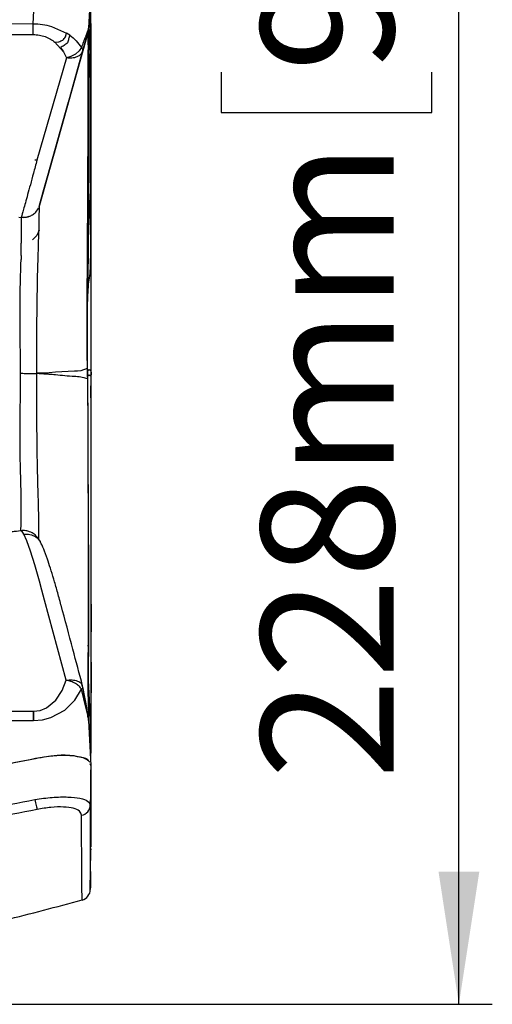
# Model space of a CAD drawing. Units: millimetres. Extents: x 5 to 1214, y -62 to 205.
# Drawn here: x 76 to 90, y 28 to 58 of the extents above; entities that cross this region are included whole.
import ezdxf

# ---------------------------------------------------------------- set-up
doc = ezdxf.new("R2010")
doc.units = ezdxf.units.MM
doc.layers.add('FORMAT', color=7, linetype='Continuous')
doc.styles.add('SLDTEXTSTYLE1', font='TXT', dxfattribs={"width": 0.75})
doc.dimstyles.new('SLDDIMSTYLE0', dxfattribs={"dimtxt": 3.96875, "dimasz": 3.96875, "dimexe": 0, "dimexo": 0.0625, "dimgap": 0.992188, "dimtad": 1, "dimdec": 0, "dimlfac": 6, "dimrnd": 1e-09, "dimzin": 12, "dimdsep": 46, "dimlunit": 5, "dimtxsty": 'SLDTEXTSTYLE1', "dimsah": 1, "dimcen": 0.09, "dimadec": 0, "dimazin": 3, "dimtfac": 1, "dimtofl": 0, "dimtmove": 0, "dimatfit": 3, "dimfxl": 0, "dimfrac": 2, "dimtolj": 1, "dimtzin": 12, "dimarcsym": 0})

# ---------------------------------------------------------------- blocks, each defined once
blk = doc.blocks.new('_D_2')
at = {"layer": 'FORMAT', "color": 150}
for p, q in [((74.085, 66.191), (89.788, 66.191)), ((88.788, 28.244), (88.788, 66.191)), ((81.677, 60.675), (81.677, 61.882)), ((81.677, 61.882), (87.983, 61.882)), ((87.983, 61.882), (87.983, 60.675)), ((81.677, 56.103), (81.677, 54.896)), ((87.983, 54.896), (87.983, 56.103)), ((81.677, 54.896), (87.983, 54.896)), ((52.116, 28.244), (89.788, 28.244))]:
    blk.add_line(p, q, dxfattribs=at)
for points in [[(88.788, 66.191), (88.177, 62.223), (89.399, 62.223)], [(88.788, 28.244), (89.399, 32.212), (88.177, 32.212)]]:
    blk.add_solid(points, dxfattribs=at)
at = {"layer": 'FORMAT', "color": 150, "char_height": 3.9687, "attachment_point": 1, "rotation": 90, "style": 'SLDTEXTSTYLE1'}
for s, insert in [('9"', (82.867, 56.103)), ('228mm', (82.867, 34.97))]:
    blk.add_mtext(s, dxfattribs=dict(at, insert=insert))

msp = doc.modelspace()

# ---------------------------------------------------------------- linework, layer by layer
at = {"color": 7, "linetype": 'Continuous', "lineweight": 25}
for p, q in [((76.053, 57.546), (76.118, 58.775)), ((77.782, 58.775), (77.711, 57.413)), ((77.782, 58.397), (77.732, 57.436)), ((74.029, 57.553), (76.053, 57.546)), ((76.599, 57.466), (77.052, 57.268)), ((77.711, 57.413), (77.704, 57.392)), ((77.705, 57.358), (77.704, 57.392)), ((77.711, 57.415), (77.711, 57.414)), ((77.711, 57.408), (77.711, 57.391)), ((77.711, 57.391), (77.711, 57.322)), ((77.761, 57.327), (77.768, 57.444)), ((77.768, 57.444), (77.771, 57.503)), ((77.771, 57.503), (77.772, 57.523)), ((77.772, 57.523), (77.774, 57.557)), ((74.027, 57.222), (76.052, 57.223)), ((77.693, 57.3), (76.242, 52.122)), ((77.016, 57.151), (77.052, 57.268)), ((77.146, 57.205), (77.052, 57.268)), ((77.632, 57.088), (77.533, 56.735)), ((77.728, 57.357), (77.71, 57.024)), ((77.735, 56.859), (77.748, 57.091)), ((77.748, 57.091), (77.755, 57.208)), ((77.755, 57.208), (77.761, 57.327)), ((76.703, 56.995), (76.825, 57.009)), ((76.703, 56.995), (76.957, 56.703)), ((76.866, 56.835), (76.959, 56.704)), ((77.495, 56.834), (77.424, 56.733)), ((77.693, 56.918), (77.71, 57.024)), ((77.702, 56.858), (77.701, 56.659)), ((77.723, 56.647), (77.735, 56.859)), ((77.046, 56.524), (76.166, 53.467)), ((77.533, 56.735), (76.678, 53.681)), ((76.959, 56.704), (76.957, 56.703)), ((76.957, 56.703), (76.989, 56.645)), ((76.989, 56.645), (77.046, 56.524)), ((77.184, 56.567), (77.046, 56.524)), ((77.316, 56.639), (77.184, 56.567)), ((77.424, 56.733), (77.316, 56.639)), ((77.701, 56.659), (77.701, 56.422)), ((77.712, 56.376), (77.713, 56.513)), ((77.716, 56.553), (77.713, 56.513)), ((77.723, 56.647), (77.723, 56.649)), ((77.723, 56.647), (77.723, 56.202)), ((77.701, 56.422), (77.7, 56.146)), ((77.7, 56.146), (77.712, 56.376)), ((77.712, 56.376), (77.715, 55.979)), ((77.723, 56.202), (77.722, 55.661)), ((77.7, 56.146), (77.686, 56.054)), ((77.686, 56.054), (77.686, 55.993)), ((77.715, 55.979), (77.715, 55.459)), ((77.722, 55.661), (77.721, 55.008)), ((77.715, 55.459), (77.713, 54.861)), ((76.243, 52.127), (77.106, 55.208)), ((77.697, 54.875), (77.686, 54.801)), ((77.686, 54.818), (77.686, 54.801)), ((77.713, 54.861), (77.708, 54.011)), ((77.721, 55.008), (77.719, 54.227)), ((77.719, 54.227), (77.716, 53.314)), ((77.708, 54.011), (77.703, 53.098)), ((76.491, 53.012), (76.678, 53.681)), ((76.166, 53.467), (76.101, 53.473)), ((77.716, 53.314), (77.711, 52.254)), ((76.353, 52.52), (76.491, 53.012)), ((77.703, 53.098), (77.696, 52.067)), ((77.774, 52.747), (77.705, 51.432)), ((76.268, 52.217), (76.353, 52.52)), ((76.24, 52.117), (76.268, 52.217)), ((76.242, 52.122), (76.242, 52.122)), ((77.711, 52.254), (77.705, 51.432)), ((77.696, 52.067), (77.69, 51.139)), ((75.623, 51.765), (75.693, 51.756)), ((76.158, 51.213), (76.035, 51.085)), ((76.23, 51.375), (76.158, 51.213)), ((76.212, 50.921), (76.22, 51.285)), ((76.22, 51.285), (76.221, 51.368)), ((77.69, 51.139), (77.705, 51.432)), ((77.705, 51.432), (77.702, 51.036)), ((75.692, 50.623), (75.696, 50.992)), ((76.2, 50.547), (76.212, 50.911)), ((76.212, 50.918), (76.212, 50.921)), ((76.212, 50.911), (76.212, 50.918)), ((77.69, 51.139), (77.688, 50.779)), ((77.702, 51.036), (77.69, 49.682)), ((75.692, 50.623), (75.691, 50.573)), ((77.688, 50.779), (77.681, 49.68)), ((77.768, 50.371), (77.774, 50.708)), ((75.68, 50.234), (75.684, 50.346)), ((75.684, 50.346), (75.689, 50.499)), ((75.691, 50.573), (75.689, 50.499)), ((76.2, 50.542), (76.2, 50.547)), ((77.764, 50.254), (77.768, 50.371)), ((75.674, 49.954), (75.68, 50.234)), ((77.739, 49.942), (77.749, 50.025)), ((75.667, 49.489), (75.674, 49.954)), ((76.18, 49.724), (76.18, 49.729)), ((77.69, 49.682), (77.71, 49.76)), ((77.71, 49.76), (77.721, 49.824)), ((77.721, 49.824), (77.739, 49.942)), ((75.664, 48.906), (75.667, 49.489)), ((77.681, 49.68), (77.69, 49.682)), ((75.665, 48.537), (75.664, 48.906)), ((77.666, 48.969), (77.666, 48.943)), ((76.161, 47.988), (76.166, 48.655)), ((76.166, 48.655), (76.166, 48.674)), ((75.67, 47.316), (75.67, 47.647)), ((75.67, 47.099), (75.67, 47.316)), ((75.671, 46.523), (75.67, 47.099)), ((76.282, 47.104), (76.159, 47.099)), ((76.16, 46.527), (76.159, 47.099)), ((76.534, 47.117), (76.282, 47.104)), ((76.722, 47.129), (76.534, 47.117)), ((76.91, 47.142), (76.722, 47.129)), ((77.287, 47.162), (76.91, 47.142)), ((77.381, 47.166), (77.287, 47.162)), ((77.476, 47.177), (77.381, 47.166)), ((77.667, 47.243), (77.476, 47.177)), ((77.667, 47.243), (77.672, 47.244)), ((77.672, 47.244), (77.674, 47.197)), ((77.674, 47.188), (77.726, 47.218)), ((77.674, 47.197), (77.674, 47.188)), ((77.674, 47.188), (77.677, 47.005)), ((77.726, 47.218), (77.782, 47.187)), ((77.782, 47.187), (77.784, 47.099)), ((77.782, 46.366), (77.786, 47.1)), ((77.786, 47.1), (77.784, 47.1)), ((77.676, 47.004), (77.674, 46.959)), ((77.674, 46.959), (77.674, 46.94)), ((77.674, 46.94), (77.683, 45.499)), ((77.677, 47.005), (77.676, 47.004)), ((77.676, 47.004), (77.679, 46.645)), ((77.728, 47.044), (77.677, 47.005)), ((77.782, 47.019), (77.728, 47.044)), ((77.783, 47.069), (77.782, 47.019)), ((75.665, 45.875), (75.671, 46.52)), ((75.671, 46.52), (75.671, 46.523)), ((76.16, 46.524), (76.16, 46.527)), ((77.679, 46.645), (77.681, 46.296)), ((77.681, 46.296), (77.683, 45.956)), ((77.683, 45.956), (77.685, 45.623)), ((75.663, 45.646), (75.665, 45.875)), ((75.663, 45.255), (75.663, 45.646)), ((77.685, 45.623), (77.689, 44.977)), ((76.165, 45.509), (76.165, 45.529)), ((75.665, 44.692), (75.663, 45.255)), ((77.689, 44.977), (77.692, 44.359)), ((75.665, 44.686), (75.665, 44.692)), ((75.672, 44.204), (75.665, 44.686)), ((76.179, 44.446), (76.179, 44.45)), ((75.679, 43.934), (75.672, 44.204)), ((77.692, 44.359), (77.698, 43.205)), ((75.683, 43.813), (75.679, 43.934)), ((75.691, 43.545), (75.683, 43.813)), ((76.199, 43.621), (76.199, 43.626)), ((76.203, 43.494), (76.199, 43.621)), ((75.691, 43.545), (75.691, 43.544)), ((75.691, 43.538), (75.691, 43.544)), ((75.694, 43.125), (75.691, 43.538)), ((76.212, 43.235), (76.203, 43.494)), ((75.687, 43.124), (75.681, 42.589)), ((76.213, 43.194), (76.212, 43.235)), ((76.219, 42.739), (76.213, 43.194)), ((77.698, 43.205), (77.702, 42.16)), ((75.698, 42.396), (74.852, 42.282)), ((75.681, 42.589), (75.678, 42.403)), ((75.7, 42.384), (75.696, 42.383)), ((75.776, 42.293), (75.712, 42.388)), ((75.864, 42.089), (75.776, 42.293)), ((75.972, 41.784), (75.864, 42.089)), ((76.099, 41.38), (75.972, 41.784)), ((76.238, 40.891), (76.099, 41.38)), ((76.312, 40.616), (76.238, 40.891)), ((76.389, 40.32), (76.312, 40.616)), ((77.039, 37.926), (76.389, 40.32)), ((77.706, 40.386), (77.706, 40.003)), ((77.706, 40.003), (77.706, 39.818)), ((77.706, 39.818), (77.707, 39.635)), ((77.707, 39.635), (77.709, 39.267)), ((77.709, 39.267), (77.71, 39.084)), ((77.699, 38.85), (77.697, 38.801)), ((77.7, 38.9), (77.699, 38.85)), ((77.701, 38.952), (77.7, 38.9)), ((77.701, 38.974), (77.701, 38.952)), ((77.71, 38.884), (77.708, 38.782)), ((77.71, 39.084), (77.71, 38.907)), ((77.71, 38.907), (77.71, 38.884)), ((77.691, 38.652), (77.683, 38.202)), ((77.695, 38.735), (77.691, 38.652)), ((77.696, 38.753), (77.695, 38.735)), ((77.697, 38.801), (77.696, 38.753)), ((77.701, 38.6), (77.699, 38.531)), ((77.704, 38.667), (77.701, 38.6)), ((77.705, 38.685), (77.704, 38.667)), ((77.708, 38.782), (77.705, 38.685)), ((77.696, 38.393), (77.695, 38.123)), ((77.699, 38.531), (77.696, 38.393)), ((77.683, 38.202), (77.684, 38.034)), ((77.683, 38.202), (77.695, 38.123)), ((77.695, 38.123), (77.696, 37.999)), ((77.766, 36.757), (77.695, 38.123)), ((77.696, 37.999), (77.701, 37.636)), ((76.922, 37.617), (77.039, 37.926)), ((77.508, 37.794), (77.523, 37.76)), ((77.597, 37.418), (77.538, 37.727)), ((76.733, 37.33), (76.922, 37.617)), ((77.301, 37.328), (77.499, 37.66)), ((77.632, 37.119), (77.499, 37.66)), ((77.634, 37.218), (77.597, 37.418)), ((77.701, 37.636), (77.707, 37.29)), ((76.265, 37.028), (76.448, 37.099)), ((76.448, 37.099), (76.733, 37.33)), ((76.997, 37.033), (77.301, 37.328)), ((77.685, 36.88), (77.632, 37.119)), ((77.675, 36.978), (77.634, 37.218)), ((77.636, 37.164), (77.636, 37.164)), ((77.707, 37.29), (77.712, 36.905)), ((74.049, 37.005), (76.062, 37.002)), ((76.065, 37.002), (76.062, 37.002)), ((76.065, 37.002), (76.265, 37.028)), ((76.327, 36.749), (76.576, 36.813)), ((76.576, 36.813), (76.997, 37.033)), ((77.7, 36.801), (77.692, 36.847)), ((77.712, 36.905), (77.712, 36.719)), ((74.049, 36.718), (76.062, 36.723)), ((76.066, 36.723), (76.062, 36.723)), ((76.066, 36.723), (76.327, 36.749)), ((77.711, 36.72), (77.782, 35.377)), ((77.778, 35.752), (77.766, 36.757)), ((77.265, 35.674), (77.302, 35.669)), ((77.302, 35.669), (77.539, 35.616)), ((77.539, 35.616), (77.659, 35.56)), ((77.779, 35.62), (77.778, 35.752)), ((77.782, 35.686), (77.782, 35.753)), ((77.659, 35.56), (77.752, 35.476)), ((77.749, 35.438), (77.782, 35.373)), ((77.782, 35.377), (77.782, 35.131)), ((77.782, 35.202), (77.78, 35.247)), ((77.782, 35.203), (77.782, 35.203)), ((77.782, 34.227), (77.782, 35.203)), ((77.782, 35.131), (77.782, 34.547)), ((77.762, 31.675), (77.782, 32.818)), ((77.782, 32.883), (77.782, 32.861)), ((77.782, 32.82), (77.782, 32.821)), ((77.519, 31.36), (77.519, 31.364))]:
    msp.add_line(p, q, dxfattribs=at)
at = {"color": 8, "linetype": 'Continuous', "lineweight": 25}
for p, q in [((77.693, 57.305), (77.693, 57.305)), ((77.702, 56.972), (77.702, 56.858)), ((76.24, 52.117), (76.209, 52.051)), ((76.222, 42.129), (76.221, 42.731)), ((75.712, 42.388), (75.7, 42.384)), ((77.698, 36.813), (77.685, 36.88)), ((77.696, 36.963), (77.697, 36.821)), ((77.782, 34.227), (77.782, 34.227))]:
    msp.add_line(p, q, dxfattribs=at)
at = {"color": 7, "linetype": 'Continuous', "lineweight": 25, "flags": 128}
for points in [[(76.052, 57.223), (76.053, 57.257), (76.053, 57.293), (76.053, 57.331), (76.053, 57.372), (76.053, 57.414), (76.053, 57.457), (76.053, 57.501), (76.053, 57.546)], [(77.782, 35.373), (77.78, 35.26), (77.767, 34.521), (77.762, 34.196)], [(76.106, 34.364), (76.116, 34.315), (76.126, 34.268), (76.135, 34.222), (76.144, 34.18), (76.152, 34.143), (76.159, 34.11), (76.164, 34.084), (76.168, 34.064)], [(77.763, 31.789), (77.772, 32.33), (77.782, 32.921)]]:
    msp.add_lwpolyline(points, dxfattribs=at)
at = {"color": 7, "linetype": 'Continuous', "lineweight": 25}
for centre, radius, start, end in [((77.212, 57.439), 0.5, 344.3569, 357), ((79.669, 47.133), 2.005, 176.8545, 185.5197), ((79.677, 47.119), 2.009, 176.4353, 184.5791), ((79.676, 47.12), 2.004, 177.7953, 183.2991), ((77.281, 38.881), 0.43, 3.4546, 12.5462), ((77.279, 38.858), 0.431, 3.4619, 12.5478), ((77.261, 38.638), 0.444, 3.6744, 12.5287), ((77.262, 38.657), 0.444, 3.6588, 12.5182), ((125.584, 37.014), 49.519, 180.0135, 180.3363), ((77.441, 34.208), 0.321, 280.5842, 357.8085), ((77.429, 31.681), 0.333, 285.6373, 358.9992)]:
    msp.add_arc(centre, radius, start, end, dxfattribs=at)
for points, knots in [([(77.782, 50.185), (77.782, 50.633), (77.782, 51.526), (77.782, 52.71), (77.782, 53.776), (77.782, 54.72), (77.782, 55.55), (77.782, 56.271), (77.782, 56.889), (77.782, 57.456), (77.782, 57.937), (77.782, 58.247), (77.782, 58.352), (77.782, 58.372)], [0, 0, 0, 0, 0.088944, 0.177586, 0.266502, 0.356136, 0.446809, 0.53873, 0.632004, 0.726646, 0.847459, 0.970072, 1, 1, 1, 1]), ([(77.732, 57.436), (77.732, 57.484), (77.732, 57.574), (77.733, 57.673), (77.733, 57.72), (77.733, 57.743)], [0, 0, 0, 0, 0.368445, 0.701998, 1, 1, 1, 1]), ([(76.053, 57.546), (76.147, 57.541), (76.335, 57.532), (76.51, 57.488), (76.599, 57.466)], [0, 0, 0, 0, 0.495947, 1, 1, 1, 1]), ([(77.704, 57.392), (77.693, 57.363), (77.672, 57.307), (77.601, 57.115), (77.537, 56.946), (77.495, 56.834)], [0, 0, 0, 0, 0.262794, 0.515341, 1, 1, 1, 1]), ([(77.774, 57.557), (77.774, 57.393), (77.774, 57.067), (77.774, 56.441), (77.774, 55.711), (77.774, 54.857), (77.774, 53.888), (77.774, 53.126), (77.774, 52.747)], [0, 0, 0, 0, 0.1727109, 0.34283, 0.510343, 0.6754174, 0.8384311, 1, 1, 1, 1]), ([(76.052, 57.223), (76.115, 57.22), (76.239, 57.214), (76.414, 57.164), (76.572, 57.091), (76.659, 57.027), (76.703, 56.995)], [0, 0, 0, 0, 0.2499898, 0.500595, 0.7502488, 1, 1, 1, 1]), ([(76.825, 57.009), (76.863, 57.022), (76.921, 57.043), (76.983, 57.099), (77.005, 57.133), (77.016, 57.151)], [0, 0, 0, 0, 0.497825, 0.744106, 1, 1, 1, 1]), ([(77.146, 57.205), (77.135, 57.166), (77.113, 57.087), (77.092, 57.011), (77.081, 56.972)], [0, 0, 0, 0, 0.489023, 1, 1, 1, 1]), ([(77.146, 57.205), (77.213, 57.151), (77.357, 57.036), (77.447, 56.904), (77.495, 56.834)], [0, 0, 0, 0, 0.470763, 1, 1, 1, 1]), ([(77.693, 57.305), (77.692, 57.301), (77.69, 57.292), (77.669, 57.219), (77.647, 57.14), (77.632, 57.088)], [0, 0, 0, 0, 0.249331, 0.500543, 1, 1, 1, 1]), ([(77.693, 56.918), (77.693, 57.023), (77.693, 57.231), (77.693, 57.277), (77.693, 57.3)], [0, 0, 0, 0, 0.49987, 1, 1, 1, 1]), ([(77.711, 57.322), (77.711, 57.286), (77.711, 57.215), (77.71, 57.088), (77.71, 57.024)], [0, 0, 0, 0, 0.499853, 1, 1, 1, 1]), ([(77.081, 56.972), (77.046, 56.944), (76.979, 56.889), (76.903, 56.853), (76.866, 56.835)], [0, 0, 0, 0, 0.5075824, 1, 1, 1, 1]), ([(77.495, 56.834), (77.509, 56.816), (77.538, 56.78), (77.535, 56.75), (77.533, 56.735)], [0, 0, 0, 0, 0.500001, 1, 1, 1, 1]), ([(77.533, 56.735), (77.518, 56.699), (77.485, 56.626), (77.368, 56.55), (77.215, 56.51), (77.101, 56.52), (77.046, 56.524)], [0, 0, 0, 0, 0.2422315, 0.5000016, 0.7577701, 1, 1, 1, 1]), ([(77.685, 56.768), (77.685, 56.671), (77.686, 56.477), (77.686, 56.195), (77.686, 56.054)], [0, 0, 0, 0, 0.500053, 1, 1, 1, 1]), ([(77.723, 56.649), (77.722, 56.63), (77.719, 56.591), (77.717, 56.566), (77.716, 56.553)], [0, 0, 0, 0, 0.506362, 1, 1, 1, 1]), ([(77.686, 55.993), (77.686, 55.826), (77.686, 55.493), (77.686, 55.043), (77.686, 54.818)], [0, 0, 0, 0, 0.499906, 1, 1, 1, 1]), ([(77.697, 54.875), (77.698, 55.121), (77.699, 55.613), (77.7, 55.968), (77.7, 56.146)], [0, 0, 0, 0, 0.500084, 1, 1, 1, 1]), ([(77.686, 54.801), (77.686, 54.583), (77.685, 54.147), (77.684, 53.355), (77.681, 52.453), (77.678, 51.421), (77.67, 50.27), (77.668, 49.402), (77.666, 48.969)], [0, 0, 0, 0, 0.166758, 0.333533, 0.500363, 0.666902, 0.833613, 1, 1, 1, 1]), ([(77.669, 48.991), (77.669, 49.164), (77.67, 49.557), (77.674, 50.187), (77.679, 50.907), (77.683, 51.629), (77.687, 52.331), (77.69, 52.997), (77.693, 53.656), (77.695, 54.3), (77.696, 54.679), (77.697, 54.875)], [0, 0, 0, 0, 0.065553, 0.147952, 0.247483, 0.364056, 0.469384, 0.585731, 0.713017, 0.851075, 1, 1, 1, 1]), ([(76.166, 53.467), (76.13, 53.335), (76.059, 53.07), (75.966, 52.729), (75.885, 52.433), (75.817, 52.188), (75.763, 51.994), (75.724, 51.857), (75.699, 51.77), (75.695, 51.761), (75.693, 51.756)], [0, 0, 0, 0, 0.125889, 0.251356, 0.375756, 0.500425, 0.625993, 0.75058, 0.874823, 1, 1, 1, 1]), ([(77.774, 52.747), (77.774, 52.429), (77.774, 51.793), (77.774, 51.07), (77.774, 50.708)], [0, 0, 0, 0, 0.49962, 1, 1, 1, 1]), ([(76.23, 51.375), (76.232, 51.522), (76.235, 51.816), (76.24, 52.065), (76.241, 52.103), (76.242, 52.122)], [0, 0, 0, 0, 0.33316, 0.667276, 1, 1, 1, 1]), ([(75.692, 51.763), (75.738, 51.76), (75.818, 51.756), (75.914, 51.78), (75.981, 51.808), (76.059, 51.851), (76.15, 51.927), (76.191, 52.003), (76.216, 52.049)], [0, 0, 0, 0, 0.182314, 0.315734, 0.393872, 0.46861, 0.685267, 1, 1, 1, 1]), ([(75.688, 51.762), (75.689, 51.743), (75.692, 51.705), (75.694, 51.447), (75.696, 51.144), (75.697, 50.993)], [0, 0, 0, 0, 0.332718, 0.666886, 1, 1, 1, 1]), ([(77.774, 50.708), (77.774, 50.361), (77.775, 49.651), (77.777, 48.476), (77.78, 47.623), (77.782, 47.187)], [0, 0, 0, 0, 0.319745, 0.65231, 1, 1, 1, 1]), ([(76.18, 49.729), (76.183, 49.883), (76.189, 50.189), (76.196, 50.425), (76.2, 50.542)], [0, 0, 0, 0, 0.500778, 1, 1, 1, 1]), ([(77.749, 50.025), (77.751, 50.055), (77.756, 50.103), (77.761, 50.185), (77.763, 50.23), (77.764, 50.254)], [0, 0, 0, 0, 0.440606, 0.711771, 1, 1, 1, 1]), ([(77.782, 50.185), (77.782, 49.703), (77.782, 48.732), (77.782, 47.647), (77.782, 47.1)], [0, 0, 0, 0, 0.494926, 1, 1, 1, 1]), ([(77.669, 48.991), (77.677, 49.137), (77.69, 49.394), (77.704, 49.651), (77.71, 49.76)], [0, 0, 0, 0, 0.571675, 1, 1, 1, 1]), ([(76.166, 48.674), (76.168, 48.861), (76.172, 49.233), (76.178, 49.561), (76.18, 49.724)], [0, 0, 0, 0, 0.500801, 1, 1, 1, 1]), ([(77.666, 48.943), (77.666, 48.668), (77.667, 48.118), (77.67, 47.535), (77.672, 47.244)], [0, 0, 0, 0, 0.499941, 1, 1, 1, 1]), ([(77.674, 47.188), (77.673, 47.497), (77.669, 48.116), (77.669, 48.699), (77.669, 48.991)], [0, 0, 0, 0, 0.499978, 1, 1, 1, 1]), ([(75.67, 47.647), (75.669, 47.797), (75.666, 48.098), (75.665, 48.391), (75.665, 48.537)], [0, 0, 0, 0, 0.4984589, 1, 1, 1, 1]), ([(76.159, 47.099), (76.159, 47.247), (76.159, 47.544), (76.16, 47.84), (76.161, 47.988)], [0, 0, 0, 0, 0.500144, 1, 1, 1, 1]), ([(75.67, 47.099), (75.722, 47.099), (75.839, 47.098), (75.999, 47.098), (76.121, 47.097), (76.147, 47.098), (76.159, 47.099)], [0, 0, 0, 0, 0.216963, 0.485398, 0.748841, 1, 1, 1, 1]), ([(76.159, 47.099), (76.253, 47.094), (76.347, 47.09), (76.443, 47.083), (76.451, 47.083), (76.475, 47.081), (76.567, 47.075), (76.841, 47.048), (77.097, 47.026), (77.285, 47.01)], [0, 0, 0, 0, 0.250056, 0.252254, 0.256241, 0.269589, 0.317771, 0.500085, 1, 1, 1, 1]), ([(77.784, 47.099), (77.784, 47.094), (77.784, 47.084), (77.783, 47.074), (77.783, 47.069)], [0, 0, 0, 0, 0.500034, 1, 1, 1, 1]), ([(77.285, 47.01), (77.347, 47.009), (77.472, 47.007), (77.606, 46.962), (77.674, 46.94)], [0, 0, 0, 0, 0.498714, 1, 1, 1, 1]), ([(77.782, 47.019), (77.782, 46.596), (77.782, 45.753), (77.782, 44.591), (77.782, 43.509), (77.782, 42.509), (77.782, 41.583), (77.782, 40.582), (77.783, 39.546), (77.781, 38.511), (77.787, 37.578), (77.773, 37.032), (77.766, 36.757)], [0, 0, 0, 0, 0.08268, 0.16459, 0.246179, 0.327807, 0.409749, 0.492195, 0.617025, 0.743347, 0.870985, 1, 1, 1, 1]), ([(76.165, 45.529), (76.164, 45.693), (76.162, 46.02), (76.16, 46.356), (76.16, 46.524)], [0, 0, 0, 0, 0.501368, 1, 1, 1, 1]), ([(77.782, 46.366), (77.782, 45.899), (77.782, 44.968), (77.782, 43.705), (77.782, 42.543), (77.782, 41.465), (77.782, 40.468), (77.782, 39.541), (77.782, 38.994), (77.782, 38.719)], [0, 0, 0, 0, 0.139432, 0.277958, 0.416439, 0.555509, 0.702288, 0.850433, 1, 1, 1, 1]), ([(76.179, 44.45), (76.176, 44.615), (76.17, 44.946), (76.167, 45.321), (76.165, 45.509)], [0, 0, 0, 0, 0.499348, 1, 1, 1, 1]), ([(77.683, 45.499), (77.685, 45.088), (77.69, 44.265), (77.694, 43.158), (77.696, 42.501), (77.697, 42.173)], [0, 0, 0, 0, 0.33313, 0.666604, 1, 1, 1, 1]), ([(76.199, 43.626), (76.196, 43.744), (76.188, 43.982), (76.182, 44.291), (76.179, 44.446)], [0, 0, 0, 0, 0.499643, 1, 1, 1, 1]), ([(74.53, 42.257), (74.744, 42.284), (75.127, 42.333), (75.51, 42.381), (75.678, 42.403)], [0, 0, 0, 0, 0.560348, 1, 1, 1, 1]), ([(76.274, 42.051), (76.242, 42.103), (76.19, 42.188), (76.106, 42.28), (75.966, 42.365), (75.826, 42.403), (75.739, 42.398), (75.692, 42.396)], [0, 0, 0, 0, 0.362523, 0.588143, 0.752146, 0.866476, 1, 1, 1, 1]), ([(77.697, 42.173), (77.698, 41.758), (77.7, 40.929), (77.697, 39.922), (77.7, 39.291), (77.701, 38.974)], [0, 0, 0, 0, 0.333332, 0.666167, 1, 1, 1, 1]), ([(77.702, 42.16), (77.703, 41.838), (77.705, 41.197), (77.706, 40.655), (77.706, 40.386)], [0, 0, 0, 0, 0.503799, 1, 1, 1, 1]), ([(76.479, 41.546), (76.44, 41.655), (76.362, 41.872), (76.303, 41.993), (76.273, 42.053)], [0, 0, 0, 0, 0.498033, 1, 1, 1, 1]), ([(76.883, 40.182), (76.846, 40.32), (76.771, 40.595), (76.667, 40.958), (76.567, 41.283), (76.508, 41.46), (76.478, 41.549)], [0, 0, 0, 0, 0.250449, 0.49894, 0.748385, 1, 1, 1, 1]), ([(77.53, 37.762), (77.433, 38.127), (77.22, 38.932), (77.007, 39.732), (76.891, 40.17)], [0, 0, 0, 0, 0.452477, 1, 1, 1, 1]), ([(77.782, 38.719), (77.782, 38.341), (77.782, 37.581), (77.782, 36.616), (77.782, 36.041), (77.782, 35.753)], [0, 0, 0, 0, 0.331171, 0.665179, 1, 1, 1, 1]), ([(77.499, 37.66), (77.477, 37.69), (77.431, 37.751), (77.318, 37.831), (77.183, 37.894), (77.086, 37.916), (77.039, 37.926)], [0, 0, 0, 0, 0.244355, 0.499997, 0.75564, 1, 1, 1, 1]), ([(77.499, 37.66), (77.514, 37.672), (77.544, 37.697), (77.54, 37.717), (77.538, 37.727)], [0, 0, 0, 0, 0.500005, 1, 1, 1, 1]), ([(77.536, 37.704), (77.533, 37.727), (77.53, 37.759), (77.516, 37.788), (77.512, 37.796)], [0, 0, 0, 0, 0.731279, 1, 1, 1, 1]), ([(77.636, 37.164), (77.631, 37.188), (77.601, 37.359), (77.568, 37.547), (77.54, 37.709)], [0, 0, 0, 0, 0.143767, 1, 1, 1, 1]), ([(76.062, 36.723), (76.062, 36.774), (76.062, 36.874), (76.062, 36.96), (76.062, 37.002)], [0, 0, 0, 0, 0.499998, 1, 1, 1, 1]), ([(77.711, 36.72), (77.71, 36.737), (77.708, 36.76), (77.7, 36.804), (77.698, 36.813)], [0, 0, 0, 0, 0.798653, 1, 1, 1, 1]), ([(76.122, 35.592), (76.233, 35.614), (76.45, 35.655), (76.658, 35.673), (76.76, 35.682)], [0, 0, 0, 0, 0.510407, 1, 1, 1, 1]), ([(76.127, 35.594), (76.299, 35.623), (76.644, 35.683), (77.012, 35.705), (77.152, 35.683), (77.172, 35.68)], [0, 0, 0, 0, 0.462199, 0.925046, 1, 1, 1, 1]), ([(76.76, 35.682), (76.85, 35.686), (77.034, 35.694), (77.187, 35.681), (77.265, 35.674)], [0, 0, 0, 0, 0.493105, 1, 1, 1, 1]), ([(77.329, 35.658), (77.378, 35.652), (77.552, 35.631), (77.68, 35.576), (77.706, 35.52), (77.709, 35.515)], [0, 0, 0, 0, 0.263015, 0.934664, 1, 1, 1, 1]), ([(65.623, 34.044), (66.797, 34.169), (69.143, 34.418), (72.648, 34.917), (74.964, 35.367), (76.122, 35.592)], [0, 0, 0, 0, 0.333386, 0.666576, 1, 1, 1, 1]), ([(70.079, 34.562), (71.242, 34.73), (73.267, 35.023), (75.274, 35.423), (76.127, 35.594)], [0, 0, 0, 0, 0.574562, 1, 1, 1, 1]), ([(77.782, 35.373), (77.782, 35.285), (77.782, 35.1), (77.782, 34.824), (77.782, 34.53), (77.782, 34.307), (77.782, 34.15), (77.782, 34.06), (77.782, 33.97), (77.782, 33.881), (77.782, 33.793), (77.782, 33.707), (77.782, 33.625), (77.782, 33.428), (77.782, 33.165), (77.782, 33.023), (77.782, 32.954)], [0, 0, 0, 0, 0.068995, 0.145151, 0.232739, 0.331749, 0.3631, 0.395442, 0.428773, 0.463096, 0.498412, 0.534724, 0.572032, 0.605754, 0.809019, 1, 1, 1, 1]), ([(77.782, 34.227), (77.782, 34.447), (77.782, 34.745), (77.782, 35.119), (77.782, 35.216)], [0, 0, 0, 0, 0.741638, 1, 1, 1, 1]), ([(76.106, 34.364), (76.28, 34.389), (76.63, 34.437), (77.106, 34.446), (77.473, 34.406), (77.716, 34.322), (77.746, 34.238), (77.762, 34.196)], [0, 0, 0, 0, 0.200789, 0.402771, 0.599673, 0.797867, 1, 1, 1, 1]), ([(68.964, 33.197), (68.964, 33.197), (70.379, 33.374), (72.77, 33.711), (75.138, 34.175), (76.106, 34.364)], [0, 0, 0, 0, 0.000001, 0.59125, 1, 1, 1, 1]), ([(77.5, 33.893), (77.487, 33.936), (77.463, 34.021), (77.269, 34.107), (76.973, 34.148), (76.589, 34.138), (76.308, 34.089), (76.168, 34.064)], [0, 0, 0, 0, 0.204309, 0.403024, 0.599118, 0.799794, 1, 1, 1, 1]), ([(77.762, 34.196), (77.762, 33.944), (77.762, 33.44), (77.762, 32.834), (77.762, 32.345), (77.763, 31.962), (77.763, 31.705), (77.762, 31.685), (77.762, 31.675)], [0, 0, 0, 0, 0.15436, 0.308716, 0.464661, 0.620606, 0.809939, 1, 1, 1, 1]), ([(76.168, 34.064), (75.197, 33.873), (72.821, 33.406), (70.421, 33.084), (69.002, 32.894)], [0, 0, 0, 0, 0.40891, 1, 1, 1, 1]), ([(51.116, 28.244), (51.842, 28.262), (53.328, 28.299), (55.635, 28.382), (58.055, 28.497), (60.588, 28.655), (63.071, 28.856), (65.492, 29.102), (67.839, 29.394), (70.25, 29.757), (72.72, 30.207), (75.162, 30.731), (76.751, 31.157), (77.519, 31.364)], [0, 0, 0, 0, 0.0804763, 0.1648048, 0.2533436, 0.346384, 0.4441558, 0.5293949, 0.6181566, 0.7105206, 0.8065892, 0.9064737, 1, 1, 1, 1])]:
    msp.add_open_spline(points, degree=3, knots=knots, dxfattribs=at)
at = {"color": 8, "linetype": 'Continuous', "lineweight": 25}
for points, knots in [([(75.913, 51.783), (75.897, 51.776), (75.829, 51.744), (75.752, 51.751), (75.693, 51.756)], [0, 0, 0, 0, 0.233035, 1, 1, 1, 1]), ([(75.776, 42.293), (75.837, 42.295), (75.962, 42.3), (76.133, 42.218), (76.242, 42.125), (76.267, 42.058), (76.27, 42.049)], [0, 0, 0, 0, 0.3027805, 0.6281483, 0.9535151, 1, 1, 1, 1]), ([(77.684, 38.034), (77.688, 37.785), (77.694, 37.445), (77.695, 37.144), (77.696, 37.063)], [0, 0, 0, 0, 0.732813, 1, 1, 1, 1]), ([(77.039, 37.926), (77.099, 37.933), (77.224, 37.947), (77.385, 37.91), (77.486, 37.853), (77.504, 37.805), (77.508, 37.794)], [0, 0, 0, 0, 0.2866505, 0.5954022, 0.9041568, 1, 1, 1, 1]), ([(77.518, 31.366), (77.517, 31.376), (77.515, 31.395), (77.512, 31.646), (77.508, 32.027), (77.506, 32.516), (77.502, 33.125), (77.501, 33.637), (77.5, 33.893)], [0, 0, 0, 0, 0.175227, 0.368579, 0.525614, 0.68265, 0.841323, 1, 1, 1, 1])]:
    msp.add_open_spline(points, degree=3, knots=knots, dxfattribs=at)

# ---------------------------------------------------------------- dimensions: what is measured, and where the dimension line sits
at = {"layer": 'FORMAT', "color": 150}
dim = msp.add_linear_dim(base=(88.788, 66.191), p1=(51.116, 28.244), p2=(73.085, 66.191), angle=90, dimstyle='SLDDIMSTYLE0', dxfattribs=at)
dim.commit()
dim.dimension.update_dxf_attribs({"geometry": '_D_2', "text_midpoint": (88.788, 49.029), "dimtype": 160})

doc.saveas('drawing.dxf')
